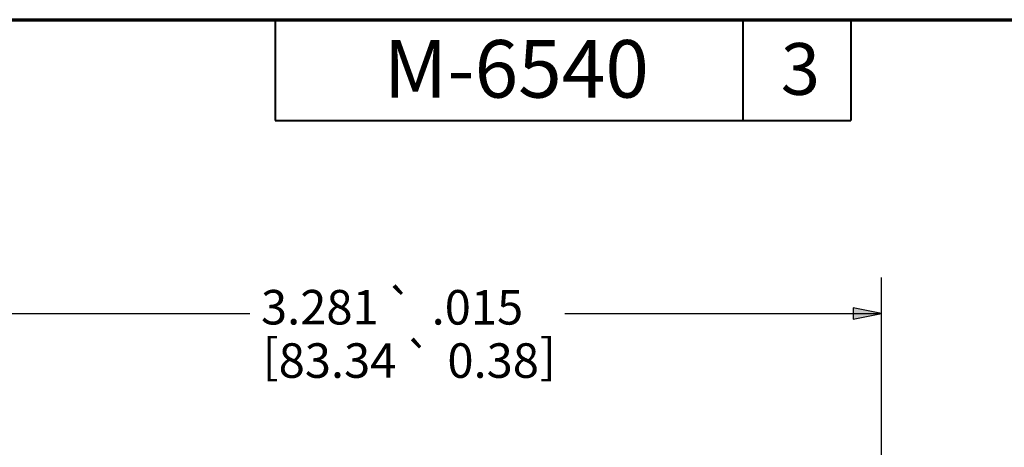
# Paper-space layout 'Layout1' of a CAD drawing. Units: inches. Extents: x 0 to 16.4, y 20.6 to 31.
# Drawn here: x 5.2 to 8.7, y 29.5 to 31 of the extents above; entities that cross this region are included whole.
import ezdxf

# ---------------------------------------------------------------- set-up
doc = ezdxf.new("R2010")
doc.units = ezdxf.units.IN
doc.header["$MEASUREMENT"] = 0
doc.layers.add('Border (ANSI)', color=7, linetype='Continuous', lineweight=70)
doc.layers.add('Dimension (ANSI)', color=7, linetype='Continuous', lineweight=25)
doc.layers.add('Viewport1ForCustomObjects_0', color=7, linetype='Continuous')
doc.styles.get("Standard").update_dxf_attribs({"font": 'tahoma.ttf'})

# ---------------------------------------------------------------- blocks, each defined once
blk = doc.blocks.new('CustomObjectsInViewport1_0')
at = {"layer": 'Border (ANSI)'}
blk.add_line((0.3225, 10.6775), (16.6775, 10.6775), dxfattribs=at)
at = {"layer": 'Border (ANSI)', "lineweight": 40}
for p, q in [((6.4575, 10.6775), (6.4575, 10.3275)), ((8.0825, 10.6775), (8.0825, 10.3275)), ((8.4575, 10.6775), (8.4575, 10.3275)), ((6.4575, 10.3275), (8.4575, 10.3275))]:
    blk.add_line(p, q, dxfattribs=at)
at = {"layer": 'Dimension (ANSI)'}
for p, q in [((8.564, 8.2185), (8.564, 9.7815)), ((5.3672, 9.6565), (6.3688, 9.6565)), ((7.4639, 9.6565), (8.4656, 9.6565)), ((8.4656, 9.6762), (8.4656, 9.6368)), ((8.564, 9.6565), (8.4656, 9.6762)), ((8.4656, 9.6368), (8.564, 9.6565)), ((8.4656, 9.6565), (8.564, 9.6565))]:
    blk.add_line(p, q, dxfattribs=at)
at = {"layer": 'Dimension (ANSI)', "linetype": 'Continuous'}
for points in [[(8.4656, 9.6762), (8.564, 9.6565), (8.4656, 9.6565)], [(8.4656, 9.6565), (8.564, 9.6565), (8.4656, 9.6368)]]:
    blk.add_solid(points, dxfattribs=at)
at = {"layer": 'Border (ANSI)', "attachment_point": 1}
for s, insert, char_height in [('\\fTahoma|b0|i0;\\W1.;M-6540', (6.8339, 10.6066), 0.2), ('\\fTahoma|b0|i0;\\W1.;3', (8.214, 10.5963), 0.18)]:
    blk.add_mtext(s, dxfattribs=dict(at, insert=insert, char_height=char_height))
at = {"layer": 'Dimension (ANSI)', "char_height": 0.12, "attachment_point": 1}
for s, insert in [('\\fAIGDT|b0|i0;\\W1.;`', (6.8416, 9.7354)), ('\\fTahoma|b0|i0;\\W1.;3.281', (6.408, 9.7381)), ('\\fTahoma|b0|i0;\\W1.;.015', (7.0009, 9.7378)), ('\\fTahoma|b0|i0;\\W1.;[', (6.4136, 9.5684)), ('\\fTahoma|b0|i0;\\W1.;83.34', (6.4694, 9.5527)), ('\\fAIGDT|b0|i0;\\W1.;`', (6.9048, 9.55)), ('\\fTahoma|b0|i0;\\W1.;0.38', (7.0557, 9.5527)), ('\\fTahoma|b0|i0;\\W1.;]', (7.377, 9.5684))]:
    blk.add_mtext(s, dxfattribs=dict(at, insert=insert))

psp = doc.layouts.get("Layout1")

# ---------------------------------------------------------------- block references
at = {"layer": 'Viewport1ForCustomObjects_0'}
psp.add_blockref('CustomObjectsInViewport1_0', (-0.3225, 20.2764), dxfattribs=at)
psp.add_blockref('CustomObjectsInViewport1_0', (-0.3225, 20.2764), dxfattribs=at)

doc.saveas('drawing.dxf')
